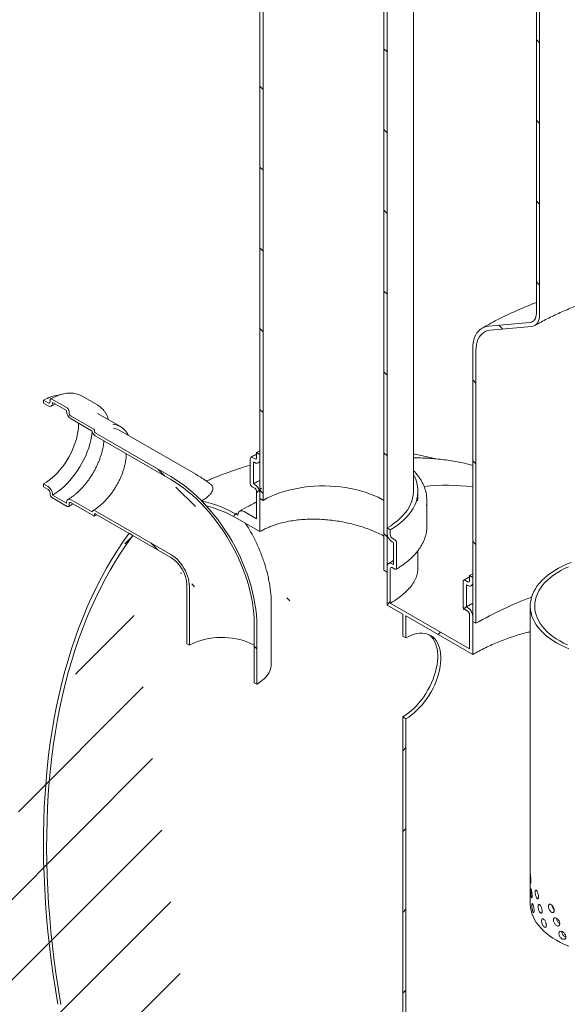
# Model space of a CAD drawing. Units: millimetres. Extents: x 8 to 417, y 5 to 290.
# Drawn here: x 245 to 275, y 207 to 262 of the extents above; entities that cross this region are included whole.
import ezdxf

# ---------------------------------------------------------------- set-up
doc = ezdxf.new("R2010")
doc.units = ezdxf.units.MM

msp = doc.modelspace()

# ---------------------------------------------------------------- hatches: boundary and pattern name
at = {"linetype": 'Continuous', "lineweight": 0}
h = msp.add_hatch(dxfattribs=at)
h.set_pattern_fill('ANSI31', angle=90, style=0)
h.paths.add_polyline_path([(258.200233, 276.082981), (258.200233, 235.25594), (258.377009, 235.153889), (258.377009, 275.98093)], flags=0)
h = msp.add_hatch(dxfattribs=at)
h.set_pattern_fill('ANSI31', angle=90, style=0)
h.paths.add_polyline_path([(265.2713, 231.1739), (265.2713, 272.00094), (265.094524, 272.102991), (265.094524, 231.275951)], flags=0)
h = msp.add_hatch(dxfattribs=at)
h.set_pattern_fill('ANSI31', angle=90, style=0)
edge = h.paths.add_edge_path(flags=0)
edge.add_line((270.999669, 244.6103), (273.297766, 244.815785))
edge.add_arc((272.855824, 245.954844), 1.25, 291.2056799, 330.0026883)
edge.add_line((273.739708, 245.444589), (273.739708, 267.112233))
edge.add_line((273.739708, 267.112233), (273.562931, 267.214284))
edge.add_line((273.562931, 267.214284), (273.562931, 245.54664))
edge.add_arc((272.855824, 245.954844), 1, 291.2056799, 330.0026883, ccw=False)
edge.add_line((273.209378, 245.043597), (270.911281, 244.838112))
edge.add_arc((271.795164, 242.559994), 2.5, 111.2056799, 150.0026883)
edge.add_line((270.027397, 243.580505), (270.027397, 228.428263))
edge.add_line((270.027397, 228.428263), (270.204174, 228.326212))
edge.add_line((270.204174, 228.326212), (270.204174, 243.478454))
edge.add_arc((271.795164, 242.559994), 2.25, 111.2056799, 150.0026883, ccw=False)
h = msp.add_hatch(dxfattribs=at)
h.set_pattern_fill('ANSI31', angle=90, style=0)
edge = h.paths.add_edge_path(flags=0)
edge.add_line((253.26066, 236.474413), (249.053375, 238.903227))
edge.add_arc((249.053375, 238.944054), 0.05, 150.0026883, 270, ccw=False)
edge.add_line((249.01802, 238.964464), (249.01802, 239.046118))
edge.add_arc((248.982664, 239.066529), 0.05, 330.0026883, 450)
edge.add_line((248.982664, 239.107356), (247.709872, 239.842123))
edge.add_arc((247.709872, 239.964604), 0.15, 150.0026883, 270, ccw=False)
edge.add_line((247.603806, 240.025835), (247.603806, 240.107489))
edge.add_arc((247.49774, 240.168719), 0.15, 330.0026883, 450)
edge.add_line((247.49774, 240.2912), (246.649212, 240.781045))
edge.add_arc((246.649212, 240.658564), 0.15, 90, 150.0026883)
edge.add_line((246.543146, 240.719795), (246.543146, 240.638141))
edge.add_arc((246.43708, 240.699371), 0.15, 270, 330.0026883, ccw=False)
edge.add_line((246.43708, 240.57689), (246.189593, 240.719762))
edge.add_line((246.189593, 240.719762), (246.189593, 240.556453))
edge.add_line((246.189593, 240.556453), (246.43708, 240.413582))
edge.add_arc((246.43708, 240.699371), 0.35, 270, 330.0026883)
edge.add_line((246.684567, 240.5565), (246.684567, 240.597327))
edge.add_line((246.684567, 240.597327), (247.462385, 240.148302))
edge.add_line((247.462385, 240.148302), (247.462385, 240.107475))
edge.add_arc((247.709872, 239.964604), 0.35, 150.0026883, 270)
edge.add_line((247.709872, 239.678815), (248.88017, 239.003216))
edge.add_arc((249.053375, 238.944054), 0.25, 161.1412345, 270)
edge.add_line((249.053375, 238.739919), (253.26066, 236.311105))
edge.add_arc((253.26066, 230.962762), 6.55, -29.9973117, 90, ccw=False)
edge.add_line((257.89221, 228.289026), (257.89221, 225.022863))
edge.add_line((257.89221, 225.022863), (258.033631, 224.941222))
edge.add_line((258.033631, 224.941222), (258.033631, 228.207385))
edge.add_arc((253.26066, 230.962762), 6.75, 330.0026883, 450)
h = msp.add_hatch(dxfattribs=at)
h.set_pattern_fill('ANSI31', style=0)
edge = h.paths.add_edge_path(flags=0)
edge.add_line((257.91739, 236.031627), (257.846679, 236.072448))
edge.add_line((257.846679, 236.072448), (257.846679, 237.297259))
edge.add_line((257.846679, 237.297259), (257.91739, 237.256439))
edge.add_arc((257.91739, 237.583055), 0.4, 270, 330.0026883)
edge.add_line((258.200233, 237.419773), (258.200233, 237.705563))
edge.add_line((258.200233, 237.705563), (258.023456, 237.807614))
edge.add_line((258.023456, 237.807614), (258.023456, 237.521824))
edge.add_arc((257.91739, 237.583055), 0.15, 270, 330.0026883, ccw=False)
edge.add_line((257.91739, 237.460574), (257.775969, 237.542215))
edge.add_arc((257.775969, 237.419733), 0.15, 90, 150.0026883)
edge.add_line((257.669903, 237.480964), (257.669903, 236.092845))
edge.add_arc((257.775969, 236.031614), 0.15, 150.0026883, 270)
edge.add_line((257.775969, 235.909133), (257.91739, 235.827492))
edge.add_arc((257.91739, 235.705011), 0.15, -29.9973117, 90, ccw=False)
edge.add_line((258.023456, 235.64378), (258.023456, 234.13318))
edge.add_line((258.023456, 234.13318), (257.333223, 234.531643))
edge.add_arc((257.333223, 234.123372), 0.5, 90, 150.0026883)
edge.add_arc((256.97967, 226.774472), 9.25, 90, 103.5716647)
edge.add_arc((253.250485, 230.968636), 6.75, 63.1185112, 67.585493, ccw=False)
edge.add_arc((256.97967, 226.774472), 9, 90, 102.2922662, ccw=False)
edge.add_line((256.97967, 234.123339), (258.200233, 233.418723))
edge.add_line((258.200233, 233.418723), (258.200233, 235.541729))
edge.add_arc((257.91739, 235.705011), 0.4, 330.0026883, 450)
h = msp.add_hatch(dxfattribs=at)
h.set_pattern_fill('ANSI31', angle=90, style=0)
edge = h.paths.add_edge_path(flags=0)
edge.add_line((249.01802, 234.310182), (249.01802, 234.391836))
edge.add_arc((249.053375, 234.371426), 0.05, 90, 150.0026883, ccw=False)
edge.add_line((249.053375, 234.412253), (253.26066, 231.983438))
edge.add_arc((253.26066, 230.962762), 1.25, -29.9973117, 90, ccw=False)
edge.add_line((254.144544, 230.452507), (254.144544, 227.186344))
edge.add_line((254.144544, 227.186344), (254.285965, 227.104703))
edge.add_line((254.285965, 227.104703), (254.285965, 230.370867))
edge.add_arc((253.26066, 230.962762), 1.45, 330.0026883, 450)
edge.add_line((253.26066, 232.146747), (249.053375, 234.575561))
edge.add_arc((249.053375, 234.371426), 0.25, 90, 140.8887946)
edge.add_line((248.88017, 234.512242), (247.709872, 235.18784))
edge.add_arc((247.709872, 234.902051), 0.35, 90, 150.0026883)
edge.add_line((247.462385, 235.044922), (247.462385, 235.004095))
edge.add_line((247.462385, 235.004095), (246.684567, 235.45312))
edge.add_line((246.684567, 235.45312), (246.684567, 235.493947))
edge.add_arc((246.43708, 235.636818), 0.35, 330.0026883, 450)
edge.add_line((246.43708, 235.922608), (246.189593, 236.065479))
edge.add_line((246.189593, 236.065479), (246.189593, 235.902171))
edge.add_line((246.189593, 235.902171), (246.43708, 235.759299))
edge.add_arc((246.43708, 235.636818), 0.15, -29.9973117, 90, ccw=False)
edge.add_line((246.543146, 235.575588), (246.543146, 235.493934))
edge.add_arc((246.649212, 235.432703), 0.15, 150.0026883, 270)
edge.add_line((246.649212, 235.310222), (247.49774, 234.820377))
edge.add_arc((247.49774, 234.942858), 0.15, 270, 330.0026883)
edge.add_line((247.603806, 234.881628), (247.603806, 234.963282))
edge.add_arc((247.709872, 234.902051), 0.15, 90, 150.0026883, ccw=False)
edge.add_line((247.709872, 235.024532), (248.982664, 234.289765))
edge.add_arc((248.982664, 234.330592), 0.05, 270, 330.0026883)
h = msp.add_hatch(dxfattribs=at)
h.set_pattern_fill('ANSI31', style=0)
edge = h.paths.add_edge_path(flags=0)
edge.add_line((277.30899, 173.190889), (278.723203, 172.374481))
edge.add_arc((278.723203, 172.782751), 0.5, 270, 330.0026883)
edge.add_line((279.076757, 172.578649), (296.931203, 162.271496))
edge.add_arc((297.284756, 162.067394), 0.5, 150.0026883, 270)
edge.add_line((297.284756, 161.659124), (298.69897, 160.842716))
edge.add_arc((298.69897, 161.250986), 0.5, 270, 330.0026883)
edge.add_line((299.052523, 161.046884), (299.018775, 161.066367))
edge.add_arc((299.018775, 168.619369), 9.25, 270, 307.3679104)
edge.add_arc((275.877902, 198.921533), 48, 307.3679104, 359.1144708)
edge.add_line((306.398387, 198.449789), (306.201676, 198.563348))
edge.add_arc((275.877902, 198.921533), 47.75, 307.3679104, 359.3232528, ccw=False)
edge.add_arc((299.018775, 168.619369), 9, 270, 307.3679104, ccw=False)
edge.add_line((299.018775, 161.270502), (289.64961, 166.679206))
edge.add_line((289.64961, 166.679206), (289.64961, 174.640479))
edge.add_line((289.64961, 174.640479), (278.689455, 180.967642))
edge.add_line((278.689455, 180.967642), (278.689455, 173.006369))
edge.add_line((278.689455, 173.006369), (266.315087, 180.14994))
edge.add_line((266.315087, 180.14994), (266.315087, 223.018332))
edge.add_line((266.315087, 223.018332), (266.13831, 223.120383))
edge.add_line((266.13831, 223.120383), (266.13831, 180.251991))
edge.add_line((266.13831, 180.251991), (256.97967, 185.539161))
edge.add_arc((256.97967, 192.888028), 9, 188.8045551, 270, ccw=False)
edge.add_arc((280.120543, 196.472308), 47.75, 128.2702348, 188.8045551, ccw=False)
edge.add_line((251.139407, 233.208012), (250.933645, 233.326796))
edge.add_arc((280.120543, 196.472308), 48, 128.3774505, 188.8045551)
edge.add_arc((256.97967, 192.888028), 9.25, 188.8045551, 270)
edge.add_arc((257.333223, 185.130924), 0.5, 150.0026883, 270)
edge.add_line((257.333223, 184.722653), (258.747437, 183.906245))
edge.add_arc((258.747437, 184.314516), 0.5, 270, 330.0026883)
edge.add_line((259.10099, 184.110413), (276.955437, 173.803261))
edge.add_arc((277.30899, 173.599159), 0.5, 150.0026883, 270)
h.paths.add_polyline_path([(289.472834, 174.334259), (289.472834, 166.781257), (278.866232, 172.904318), (278.866232, 180.45732)], flags=0)
h = msp.add_hatch(dxfattribs=at)
h.set_pattern_fill('ANSI31', style=0)
edge = h.paths.add_edge_path(flags=0)
edge.add_line((269.85062, 228.816104), (269.85062, 226.897233))
edge.add_line((269.85062, 226.897233), (265.448077, 229.438767))
edge.add_line((265.448077, 229.438767), (265.448077, 231.357638))
edge.add_arc((265.554143, 231.296407), 0.15, 90, 150.0026883, ccw=False)
edge.add_line((265.554143, 231.418888), (265.695565, 231.337248))
edge.add_arc((265.695565, 231.459729), 0.15, 270, 330.0026883)
edge.add_line((265.801631, 231.398498), (265.801631, 232.786617))
edge.add_arc((265.695565, 232.847848), 0.15, 330.0026883, 450)
edge.add_line((265.695565, 232.970329), (265.554143, 233.05197))
edge.add_arc((265.554143, 233.174451), 0.15, 150.0026883, 270, ccw=False)
edge.add_line((265.448077, 233.235682), (265.448077, 233.521471))
edge.add_line((265.448077, 233.521471), (265.2713, 233.623522))
edge.add_line((265.2713, 233.623522), (265.2713, 233.337733))
edge.add_arc((265.554143, 233.174451), 0.4, 150.0026883, 270)
edge.add_line((265.554143, 232.847835), (265.624854, 232.807014))
edge.add_line((265.624854, 232.807014), (265.624854, 231.582203))
edge.add_line((265.624854, 231.582203), (265.554143, 231.623024))
edge.add_arc((265.554143, 231.296407), 0.4, 90, 150.0026883)
edge.add_line((265.2713, 231.459689), (265.2713, 229.336683))
edge.add_line((265.2713, 229.336683), (266.13831, 228.836169))
edge.add_line((266.13831, 228.836169), (266.13831, 227.611358))
edge.add_line((266.13831, 227.611358), (266.315087, 227.509307))
edge.add_line((266.315087, 227.509307), (266.315087, 228.734118))
edge.add_line((266.315087, 228.734118), (270.027397, 226.591047))
edge.add_line((270.027397, 226.591047), (270.027397, 228.714053))
edge.add_arc((269.744554, 228.877334), 0.4, 330.0026883, 450)
edge.add_line((269.744554, 229.203951), (269.673844, 229.244771))
edge.add_line((269.673844, 229.244771), (269.673844, 230.469582))
edge.add_line((269.673844, 230.469582), (269.744554, 230.428762))
edge.add_arc((269.744554, 230.755378), 0.4, 270, 330.0026883)
edge.add_line((270.027397, 230.592097), (270.027397, 230.877886))
edge.add_line((270.027397, 230.877886), (269.85062, 230.979937))
edge.add_line((269.85062, 230.979937), (269.85062, 230.694148))
edge.add_arc((269.744554, 230.755378), 0.15, 270, 330.0026883, ccw=False)
edge.add_line((269.744554, 230.632897), (269.603133, 230.714538))
edge.add_arc((269.603133, 230.592057), 0.15, 90, 150.0026883)
edge.add_line((269.497067, 230.653287), (269.497067, 229.265168))
edge.add_arc((269.603133, 229.203937), 0.15, 150.0026883, 270)
edge.add_line((269.603133, 229.081456), (269.744554, 228.999815))
edge.add_arc((269.744554, 228.877334), 0.15, -29.9973117, 90, ccw=False)

# ---------------------------------------------------------------- linework, layer by layer
at = {"color": 7, "linetype": 'Continuous', "lineweight": 15}
for p, q in [((258.200233, 235.25594), (258.200233, 276.082981)), ((258.377009, 235.153889), (258.377009, 275.98093)), ((266.735767, 235.664542), (266.735767, 274.04196)), ((265.094524, 272.102991), (265.094524, 231.275951)), ((265.2713, 272.00094), (265.2713, 231.1739)), ((273.562931, 245.54664), (273.562931, 267.214284)), ((273.739708, 267.112233), (273.739708, 245.444589)), ((270.911281, 244.838112), (273.209378, 245.043597)), ((273.297766, 244.815785), (270.999669, 244.6103)), ((270.027397, 228.428263), (270.027397, 243.580505)), ((270.204174, 243.478454), (270.204174, 228.326212)), ((247.49774, 240.2912), (246.649212, 240.781045)), ((249.172604, 240.457052), (248.324076, 240.946897)), ((246.189593, 240.719762), (246.189593, 240.556453)), ((246.43708, 240.57689), (246.189593, 240.719762)), ((246.189593, 240.556453), (246.43708, 240.413582)), ((246.543146, 240.719795), (246.543146, 240.638141)), ((246.684567, 240.597327), (247.462385, 240.148302)), ((246.684567, 240.5565), (246.684567, 240.597327)), ((249.185868, 240.449273), (249.172604, 240.457052)), ((247.462385, 240.148302), (247.462385, 240.107475)), ((247.603806, 240.025835), (247.603806, 240.107489)), ((248.982664, 239.107356), (247.709872, 239.842123)), ((247.709872, 239.678815), (248.88017, 239.003216)), ((250.457545, 239.253404), (249.184752, 239.988172)), ((249.01802, 238.964464), (249.01802, 239.046118)), ((253.26066, 236.474413), (249.053375, 238.903227)), ((249.053375, 238.739919), (253.26066, 236.311105)), ((254.635549, 236.61056), (250.428263, 239.039374)), ((257.775969, 237.542215), (257.91739, 237.460574)), ((258.023456, 237.807614), (258.200233, 237.905021)), ((258.023456, 237.807614), (258.200233, 237.705563)), ((258.023456, 237.521824), (258.023456, 237.807614)), ((258.200233, 237.705563), (258.200233, 237.419773)), ((257.669903, 236.092845), (257.669903, 237.480964)), ((257.846679, 237.297259), (257.846679, 236.072448)), ((257.91739, 237.256439), (257.846679, 237.297259)), ((258.117374, 237.236635), (258.200233, 237.283126)), ((246.189593, 236.065479), (246.189593, 235.902171)), ((246.43708, 235.922608), (246.189593, 236.065479)), ((246.189593, 235.902171), (246.43708, 235.759299)), ((257.91739, 235.827492), (257.775969, 235.909133)), ((257.846679, 236.072448), (257.91739, 236.031627)), ((246.543146, 235.575588), (246.543146, 235.493934)), ((246.649212, 235.310222), (247.49774, 234.820377)), ((246.684567, 235.45312), (246.684567, 235.493947)), ((247.462385, 235.004095), (246.684567, 235.45312)), ((258.023456, 234.13318), (258.023456, 235.64378)), ((258.200233, 235.541729), (258.200233, 233.418723)), ((266.985767, 235.378753), (266.985767, 235.664542)), ((247.462385, 235.044922), (247.462385, 235.004095)), ((247.603806, 234.881628), (247.603806, 234.963282)), ((248.88017, 234.512242), (247.709872, 235.18784)), ((247.709872, 235.024532), (248.982664, 234.289765)), ((258.377009, 235.153889), (258.200233, 235.25594)), ((267.485767, 233.745671), (267.485767, 235.133791)), ((249.01802, 234.310182), (249.01802, 234.391836)), ((253.26066, 232.146747), (249.053375, 234.575561)), ((249.053375, 234.412253), (253.26066, 231.983438)), ((258.023456, 234.13318), (257.333223, 234.531643)), ((256.97967, 234.123339), (258.200233, 233.418723)), ((250.933645, 233.326796), (251.139407, 233.208012)), ((265.2713, 233.337733), (265.2713, 233.623522)), ((265.2713, 233.623522), (265.448077, 233.521471)), ((265.448077, 233.521471), (265.448077, 233.235682)), ((265.554143, 233.05197), (265.695565, 232.970329)), ((265.624854, 232.807014), (265.554143, 232.847835)), ((265.624854, 231.582203), (265.624854, 232.807014)), ((265.801631, 232.786617), (265.801631, 231.398498)), ((266.985767, 231.393541), (266.985767, 232.362171)), ((265.554143, 231.623024), (265.624854, 231.582203)), ((265.2713, 231.1739), (265.094524, 231.275951)), ((265.2713, 229.336683), (265.2713, 231.459689)), ((265.448077, 231.357638), (265.448077, 229.438767)), ((265.695565, 231.337248), (265.554143, 231.418888)), ((269.85062, 230.979937), (270.027397, 231.080743)), ((269.85062, 230.694148), (269.85062, 230.979937)), ((269.85062, 230.979937), (270.027397, 230.877886)), ((254.144544, 230.452507), (254.144544, 227.186344)), ((269.497067, 229.265168), (269.497067, 230.653287)), ((269.603133, 230.714538), (269.744554, 230.632897)), ((269.673844, 230.469582), (269.673844, 229.244771)), ((269.744554, 230.428762), (269.673844, 230.469582)), ((269.944538, 230.408959), (270.027397, 230.456097)), ((270.027397, 230.877886), (270.027397, 230.592097)), ((254.285965, 230.370867), (254.285965, 227.104703)), ((258.839088, 226.063783), (258.839088, 229.329946)), ((265.2713, 229.336683), (266.13831, 228.836169)), ((269.85062, 226.897233), (265.448077, 229.438767)), ((269.673844, 229.244771), (270.027397, 229.444012)), ((273.221732, 229.281013), (273.221732, 212.746061)), ((266.13831, 228.836169), (266.13831, 227.611358)), ((266.315087, 228.734118), (270.027397, 226.591047)), ((266.315087, 227.509307), (266.315087, 228.734118)), ((269.744554, 228.999815), (269.603133, 229.081456)), ((269.673844, 229.244771), (269.744554, 229.203951)), ((269.85062, 226.897233), (269.85062, 228.816104)), ((257.89221, 225.022863), (257.89221, 228.289026)), ((258.033631, 224.941222), (258.033631, 228.207385)), ((270.027397, 228.714053), (270.027397, 226.591047)), ((270.204174, 228.326212), (270.027397, 228.428263)), ((254.144544, 227.186344), (254.285965, 227.104703)), ((266.315087, 227.509307), (266.13831, 227.611358)), ((257.89221, 225.022863), (258.033631, 224.941222)), ((266.13831, 223.120383), (266.13831, 180.251991)), ((266.13831, 223.120383), (266.315087, 223.018332)), ((266.315087, 180.14994), (266.315087, 223.018332))]:
    msp.add_line(p, q, dxfattribs=at)
at = {"color": 7, "linetype": 'Continuous', "lineweight": 15, "flags": 128}
for points in [[(273.209378, 245.043597), (273.286284, 245.05854), (273.355824, 245.088818), (273.41681, 245.133915), (273.468197, 245.193058), (273.509106, 245.265236), (273.538837, 245.349213), (273.556882, 245.443552), (273.562931, 245.54664)], [(273.739708, 245.444589), (273.732146, 245.315729), (273.70959, 245.197805), (273.672426, 245.092834), (273.62129, 245.002612), (273.557056, 244.928683), (273.480824, 244.872312), (273.393898, 244.834463), (273.297766, 244.815785)], [(270.027397, 243.580505), (270.034124, 243.754537), (270.054253, 243.919478), (270.087632, 244.074072), (270.134007, 244.217144), (270.193023, 244.347603), (270.264233, 244.464458), (270.347094, 244.566819), (270.440976, 244.653906), (270.545164, 244.725058), (270.658865, 244.779732), (270.781215, 244.817513), (270.911281, 244.838112)], [(270.999669, 244.6103), (270.872299, 244.589306), (270.753287, 244.549933), (270.64371, 244.492539), (270.544561, 244.417644), (270.456738, 244.325926), (270.381036, 244.218215), (270.31814, 244.095487), (270.26862, 243.958853), (270.232925, 243.809551), (270.211378, 243.648933), (270.204174, 243.478454)], [(246.189593, 236.065479), (246.346063, 236.163089), (246.501519, 236.274629), (246.654952, 236.399375), (246.805367, 236.536519), (246.951789, 236.685171), (247.093267, 236.844366), (247.228885, 237.013073), (247.357762, 237.190198), (247.479064, 237.374591), (247.592002, 237.565056), (247.695846, 237.76036), (247.789921, 237.959234), (247.873617, 238.160389), (247.946391, 238.362521), (248.007772, 238.564318), (248.057362, 238.764473), (248.094838, 238.961686), (248.119958, 239.154679), (248.132559, 239.3422), (248.134136, 239.433892)], [(246.684567, 235.45312), (246.85102, 235.556403), (247.016542, 235.673493), (247.180207, 235.803735), (247.341101, 235.9464), (247.498323, 236.100691), (247.650994, 236.265744), (247.798261, 236.440638), (247.939299, 236.624393), (248.07332, 236.815982), (248.199575, 237.014333), (248.317357, 237.218338), (248.426008, 237.426855), (248.52492, 237.638719), (248.613541, 237.852744), (248.691373, 238.067734), (248.757983, 238.282486), (248.812997, 238.495799), (248.856108, 238.706481), (248.887076, 238.913352), (248.891825, 238.954434)], [(253.26066, 236.474413), (253.510458, 236.322654), (253.759572, 236.156204), (254.007318, 235.975519), (254.253017, 235.781095), (254.495996, 235.573464), (254.735589, 235.353195), (254.97114, 235.120892), (255.202003, 234.877193), (255.427544, 234.622764), (255.647146, 234.358303), (255.860207, 234.084535), (256.066142, 233.802211), (256.264388, 233.512104), (256.454401, 233.21501), (256.63566, 232.911742), (256.807669, 232.603132), (256.969955, 232.290026), (257.122075, 231.973282), (257.263611, 231.653769), (257.394174, 231.332361), (257.513408, 231.00994), (257.620986, 230.68739), (257.716612, 230.365595), (257.800025, 230.045436), (257.870996, 229.727792), (257.92933, 229.413533), (257.974868, 229.10352), (258.007484, 228.798604), (258.02709, 228.499619), (258.033631, 228.207385)], [(266.735767, 236.588654), (266.806877, 236.448961), (266.877305, 236.277415), (266.930335, 236.103796), (266.965789, 235.92869), (266.983546, 235.752691), (266.983546, 235.576393), (266.965789, 235.400394), (266.930335, 235.225289), (266.877305, 235.051669), (266.806877, 234.880124), (266.71929, 234.711232), (266.614841, 234.545567), (266.493882, 234.383688), (266.356824, 234.226142), (266.204129, 234.073464), (266.036315, 233.926169), (265.853949, 233.784757), (265.657648, 233.649705), (265.448077, 233.521471)], [(253.26066, 236.311105), (253.503057, 236.163842), (253.744789, 236.002324), (253.985194, 235.826993), (254.223614, 235.63833), (254.459394, 235.43685), (254.691888, 235.223108), (254.920459, 234.997689), (255.144481, 234.76121), (255.36334, 234.514319), (255.576435, 234.257694), (255.783183, 233.992038), (255.983017, 233.718079), (256.175389, 233.436568), (256.359772, 233.148276), (256.53566, 232.853994), (256.702572, 232.554528), (256.86005, 232.2507), (257.007663, 231.943341), (257.145005, 231.633294), (257.2717, 231.32141), (257.387401, 231.008542), (257.491791, 230.695549), (257.584584, 230.383289), (257.665526, 230.072616), (257.734394, 229.764384), (257.790999, 229.459436), (257.835188, 229.158609), (257.866838, 228.862727), (257.885862, 228.572601), (257.89221, 228.289026)], [(257.846679, 236.072448), (258.075045, 236.196958), (258.200233, 236.259482)], [(265.094524, 235.153889), (264.989498, 235.21268), (264.770289, 235.324523), (264.539569, 235.428364), (264.298214, 235.523808), (264.047138, 235.610494), (263.787294, 235.688093), (263.519669, 235.75631), (263.245276, 235.814887), (262.965157, 235.863601), (262.680375, 235.902268), (262.392009, 235.930741), (262.101154, 235.948912), (261.808914, 235.956711), (261.516395, 235.954111), (261.224709, 235.941119), (260.934961, 235.917786), (260.648251, 235.884201), (260.365667, 235.840489), (260.08828, 235.786818), (259.817142, 235.723391), (259.553282, 235.650449), (259.297701, 235.568268), (259.051369, 235.477159), (258.815219, 235.377469), (258.590148, 235.269576), (258.377009, 235.153889)], [(266.735767, 235.664542), (266.735218, 235.62177), (266.722048, 235.45087), (266.691364, 235.28072), (266.643273, 235.111918), (266.577944, 234.945057), (266.495608, 234.780724), (266.396551, 234.619495), (266.281124, 234.461936), (266.149731, 234.308602), (266.002834, 234.160031), (265.840949, 234.016744), (265.664644, 233.879246), (265.474538, 233.748018), (265.2713, 233.623522)], [(266.985767, 235.378753), (266.983546, 235.290604), (266.968165, 235.130782)], [(249.053375, 234.575561), (249.023262, 234.589961), (248.994029, 234.597973), (248.966531, 234.599363), (248.941572, 234.594091), (248.91988, 234.582309), (248.902091, 234.564363), (248.888724, 234.540778), (248.88017, 234.512242)], [(257.333223, 234.531643), (257.264249, 234.563616), (257.197924, 234.578671), (257.1368, 234.57623), (257.083223, 234.556385), (257.039254, 234.5199), (257.006583, 234.468176), (256.986463, 234.403202), (256.97967, 234.327474)], [(267.485767, 233.745671), (267.476721, 233.559551), (267.465977, 233.470514)], [(250.933645, 233.326796), (250.604555, 232.862215), (250.286472, 232.384064), (249.979515, 231.892521), (249.683798, 231.387769), (249.399431, 230.869996), (249.126521, 230.339396), (248.865169, 229.796166), (248.615473, 229.240509), (248.377525, 228.672632), (248.151416, 228.092747), (247.937228, 227.50107), (247.735041, 226.897822), (247.544932, 226.283227), (247.366971, 225.657516), (247.201225, 225.020921), (247.047754, 224.37368), (246.906618, 223.716033), (246.777867, 223.048227), (246.66155, 222.370511), (246.557711, 221.683136), (246.466388, 220.98636), (246.387615, 220.280442), (246.321422, 219.565646), (246.267833, 218.842237), (246.226869, 218.110487), (246.198544, 217.370667), (246.182869, 216.623054), (246.17985, 215.867926), (246.189489, 215.105565), (246.21178, 214.336256), (246.246717, 213.560285), (246.294287, 212.777941), (246.35447, 211.989517), (246.427246, 211.195306), (246.512587, 210.395604), (246.61046, 209.590711), (246.72083, 208.780925), (246.843656, 207.966549), (246.978891, 207.147887)], [(247.144364, 207.133807), (247.010099, 207.950291), (246.888251, 208.76247), (246.778867, 209.57004), (246.681986, 210.372698), (246.597647, 211.170142), (246.525879, 211.962075), (246.46671, 212.748199), (246.420162, 213.528219), (246.386253, 214.301842), (246.364995, 215.068779), (246.356397, 215.828741), (246.360461, 216.581444), (246.377186, 217.326606), (246.406566, 218.063947), (246.44859, 218.79319), (246.503241, 219.514062), (246.570501, 220.226293), (246.650342, 220.929616), (246.742735, 221.623766), (246.847647, 222.308484), (246.965036, 222.983512), (247.09486, 223.648598), (247.237069, 224.303492), (247.391611, 224.947949), (247.558427, 225.581726), (247.737455, 226.204587), (247.928627, 226.816297), (248.131872, 227.416627), (248.347114, 228.005352), (248.574272, 228.582252), (248.813261, 229.147109), (249.063991, 229.699712), (249.326367, 230.239854), (249.600293, 230.767332), (249.885665, 231.281949), (250.182375, 231.78351), (250.490313, 232.27183), (250.809364, 232.746723), (251.139407, 233.208012)], [(254.285965, 230.370867), (254.279518, 230.507152), (254.260259, 230.649168), (254.228429, 230.795127), (254.184428, 230.943194), (254.128811, 231.091507), (254.062276, 231.238202), (253.98566, 231.381432), (253.899928, 231.519397), (253.806155, 231.650363), (253.705523, 231.772681), (253.599297, 231.884815), (253.488812, 231.985352), (253.375458, 232.073031), (253.26066, 232.146747)], [(275.490256, 231.698673), (275.246956, 231.601013), (275.014105, 231.495205), (274.79252, 231.381619), (274.582981, 231.260654), (274.386223, 231.132736), (274.202937, 230.998314), (274.033768, 230.85786), (273.879309, 230.711867), (273.740102, 230.560848), (273.616638, 230.405333), (273.509349, 230.24587), (273.418613, 230.083017), (273.344748, 229.917347), (273.288013, 229.749442), (273.248608, 229.579892), (273.226672, 229.409291), (273.222281, 229.238241), (273.23545, 229.06734), (273.266134, 228.89719), (273.314225, 228.728388), (273.379554, 228.561527), (273.461891, 228.397194), (273.560947, 228.235965), (273.676374, 228.078407), (273.807767, 227.925073), (273.954664, 227.776501), (274.11655, 227.633215), (274.292855, 227.495716), (274.48296, 227.364488), (274.686198, 227.239992)], [(275.354119, 231.467043), (275.128599, 231.362055), (274.914586, 231.249325), (274.712875, 231.129273), (274.524218, 231.002346), (274.349315, 230.869015), (274.188818, 230.729776), (274.043324, 230.585148), (273.913374, 230.435668), (273.799452, 230.281893), (273.70198, 230.124395), (273.621322, 229.963759), (273.557778, 229.800584), (273.511584, 229.635475), (273.482913, 229.469048), (273.47187, 229.301922), (273.478497, 229.134717), (273.502769, 228.968057), (273.544595, 228.802561), (273.603821, 228.638845), (273.680226, 228.477518), (273.773526, 228.31918), (273.883373, 228.16442), (274.00936, 228.013814), (274.151016, 227.867922), (274.307816, 227.727286), (274.479176, 227.592431), (274.664459, 227.463857), (274.862975, 227.342043)], [(266.13831, 223.120383), (266.294781, 223.217993), (266.450237, 223.329533), (266.60367, 223.454279), (266.754085, 223.591423), (266.900506, 223.740075), (267.041984, 223.89927), (267.177602, 224.067977), (267.306479, 224.245102), (267.427781, 224.429495), (267.540719, 224.619961), (267.644563, 224.815264), (267.738638, 225.014138), (267.822334, 225.215293), (267.895109, 225.417425), (267.95649, 225.619223), (268.006079, 225.819377), (268.043556, 226.01659), (268.068676, 226.209583), (268.081276, 226.397105), (268.081276, 226.577938), (268.068676, 226.75091), (268.043556, 226.914901), (268.006079, 227.068845), (267.95649, 227.211744), (267.895109, 227.342673), (267.822334, 227.460781), (267.738638, 227.565302), (267.644563, 227.65556), (267.598743, 227.691554)], [(266.315087, 223.018332), (266.471557, 223.115942), (266.627013, 223.227482), (266.780446, 223.352228), (266.930861, 223.489372), (267.077283, 223.638024), (267.218761, 223.797219), (267.354379, 223.965926), (267.483256, 224.143051), (267.604557, 224.327444), (267.717496, 224.51791), (267.82134, 224.713213), (267.915415, 224.912087), (267.999111, 225.113242), (268.071885, 225.315374), (268.133266, 225.517172), (268.182856, 225.717326), (268.220332, 225.914539), (268.245452, 226.107532), (268.258053, 226.295054), (268.258053, 226.475887), (268.245452, 226.648859), (268.220332, 226.81285), (268.182856, 226.966794), (268.133266, 227.109693), (268.071885, 227.240621), (267.999111, 227.35873), (267.915415, 227.463251), (267.82134, 227.553509), (267.717496, 227.628917), (267.604557, 227.688987), (267.483256, 227.733328), (267.354379, 227.761654), (267.218761, 227.77378), (267.077283, 227.769628), (266.930861, 227.749225), (266.780446, 227.712703), (266.627013, 227.6603), (266.471557, 227.592354), (266.315087, 227.509307)], [(254.285965, 227.104703), (254.445376, 227.18923), (254.616631, 227.265647), (254.798494, 227.333405), (254.989656, 227.392015), (255.188739, 227.441056), (255.39431, 227.480173), (255.604886, 227.509085), (255.818951, 227.527583), (256.034963, 227.535535), (256.251364, 227.532883), (256.466596, 227.519646), (256.679109, 227.495919), (256.88737, 227.461874), (257.089879, 227.417755), (257.285178, 227.363882), (257.471859, 227.30064), (257.648577, 227.228488), (257.814058, 227.147943), (257.89221, 227.104703)], [(274.686198, 227.239992), (274.901854, 227.122666), (275.129172, 227.01292), (275.367353, 226.911141)], [(274.862975, 227.342043), (275.073985, 227.227443), (275.296705, 227.120481)], [(258.839088, 226.063783), (258.83407, 225.96793), (258.811808, 225.840729), (258.771889, 225.714976), (258.71457, 225.591485), (258.640224, 225.471056), (258.549333, 225.354472), (258.442486, 225.242488), (258.320377, 225.13583), (258.183796, 225.035191), (258.033631, 224.941222)], [(275.367353, 210.37619), (275.129172, 210.477969), (274.901854, 210.587714), (274.686198, 210.705041), (274.48296, 210.829537), (274.292855, 210.960765), (274.11655, 211.098263), (273.954664, 211.24155), (273.807767, 211.390121), (273.676374, 211.543455), (273.560947, 211.701014), (273.461891, 211.862243), (273.379554, 212.026576), (273.314225, 212.193437), (273.266134, 212.362239), (273.23545, 212.532389), (273.222281, 212.703289), (273.221732, 212.746061)]]:
    msp.add_lwpolyline(points, dxfattribs=at)
at = {"color": 7, "linetype": 'Continuous', "lineweight": 15}
for centre, radius, start, end in [((247.216807, 239.047351), 1.962683, 95.8699632, 121.558727), ((246.607807, 240.730284), 0.065506, 50.7967148, 189.214037), ((246.478485, 240.627652), 0.065506, 230.7967148, 9.214037), ((246.533691, 240.532025), 0.152848, 230.7967148, 9.214037), ((247.373524, 240.09701), 0.230521, 2.6054785, 57.3945217), ((247.99971, 240.131927), 0.537882, 182.6054785, 237.3945217), ((247.834089, 240.036314), 0.230521, 182.6054785, 237.3945217), ((249.945458, 238.366632), 1.023243, 35.2271915, 85.4441467), ((249.948706, 238.19792), 0.968514, 60.3205451, 83.0376281), ((249.266125, 239.068491), 0.391436, 189.5993204, 237.0769775), ((248.941259, 239.042625), 0.07684, 2.6054785, 57.3945217), ((249.094781, 238.967957), 0.07684, 182.6054785, 237.3945217), ((257.734564, 237.491453), 0.065506, 50.7967148, 189.214037), ((257.958795, 237.511335), 0.065506, 230.7967148, 9.214037), ((258.027803, 237.391802), 0.174684, 230.7967148, 9.214037), ((246.147242, 235.469496), 0.537882, 2.6054785, 57.3945217), ((257.900185, 236.103324), 0.230521, 182.6054785, 237.3945217), ((257.586146, 235.513785), 0.614722, 2.6054785, 57.3945217), ((268.563428, 222.983841), 13.009915, 83.5389811, 95.4452518), ((246.312864, 235.565109), 0.230521, 2.6054785, 57.3945217), ((246.773428, 235.504413), 0.230521, 182.6054785, 237.3945217), ((257.793174, 235.633301), 0.230521, 2.6054785, 57.3945217), ((265.561393, 235.133767), 1.924354, 351.7799957, 7.5605203), ((247.613261, 235.069397), 0.152848, 50.7967148, 189.214037), ((247.539145, 234.871138), 0.065506, 230.7967148, 9.214037), ((247.668467, 234.973771), 0.065506, 50.7967148, 189.214037), ((247.783888, 228.096423), 10.0467, 42.2600402, 44.3818339), ((253.514975, 228.504309), 6.77594, 59.2479952, 77.6502098), ((253.530283, 228.288247), 6.77839, 59.4107443, 75.5698615), ((248.996466, 234.306685), 0.021835, 230.7967148, 9.214037), ((249.039573, 234.395332), 0.021835, 50.7967148, 189.214037), ((265.885387, 233.365677), 0.614722, 182.6054785, 237.3945217), ((265.67836, 233.246161), 0.230521, 182.6054785, 237.3945217), ((265.571348, 232.776138), 0.230521, 2.6054785, 57.3945217), ((252.230897, 230.368283), 1.9155, 2.5200897, 57.4799104), ((265.44373, 231.48766), 0.174684, 50.7967148, 189.214037), ((265.512738, 231.368127), 0.065506, 50.7967148, 189.214037), ((265.736969, 231.388009), 0.065506, 230.7967148, 9.214037), ((269.561728, 230.663776), 0.065506, 50.7967148, 189.214037), ((269.785959, 230.683659), 0.065506, 230.7967148, 9.214037), ((269.854967, 230.564126), 0.174684, 230.7967148, 9.214037), ((280.94033, 209.536604), 21.640573, 110.6804082, 119.7431269), ((269.727349, 229.275647), 0.230521, 182.6054785, 237.3945217), ((269.413311, 228.686108), 0.614722, 2.6054785, 57.3945217), ((269.620338, 228.805625), 0.230521, 2.6054785, 57.3945217)]:
    msp.add_arc(centre, radius, start, end, dxfattribs=at)
for points, knots in [([(273.480773, 244.872283), (273.538288, 244.905155), (273.705704, 245.000843), (273.991732, 245.15524), (274.34226, 245.333383), (274.70371, 245.505551), (275.075509, 245.671584), (275.457327, 245.831221), (275.848753, 245.984243), (276.249374, 246.130429), (276.658763, 246.269572), (277.076479, 246.401473), (277.502067, 246.525946), (277.935064, 246.642815), (278.374996, 246.751916), (278.821377, 246.853094), (279.273716, 246.946209), (279.731512, 247.031132), (280.194258, 247.107742), (280.66144, 247.175936), (281.132541, 247.235618), (281.607035, 247.286706), (282.084396, 247.329129), (282.564091, 247.362829), (283.045588, 247.38776), (283.528349, 247.403886), (284.011837, 247.411186), (284.495513, 247.409648), (284.978835, 247.399274), (285.461262, 247.380079), (285.942255, 247.352087), (286.421276, 247.315336), (286.897792, 247.269877), (287.371272, 247.215772), (287.841188, 247.153093), (288.307017, 247.081928), (288.76824, 247.002374), (289.224342, 246.91454), (289.674818, 246.81855), (290.119166, 246.714537), (290.556894, 246.602647), (290.987516, 246.483037), (291.410558, 246.355879), (291.825554, 246.221352), (292.232051, 246.079651), (292.629601, 245.930979), (293.017791, 245.775558), (293.396141, 245.613586), (293.764491, 245.445416), (294.121558, 245.270855), (294.400033, 245.127889), (294.555392, 245.041249), (294.599358, 245.01673)], [0, 0, 0, 0, 0.0106234157, 0.0309231556, 0.0512345752, 0.0715580067, 0.0918946764, 0.1122453908, 0.1326106069, 0.1529904935, 0.1733849823, 0.1937938112, 0.2142165609, 0.234652685, 0.2551015355, 0.2755623835, 0.2960344367, 0.3165168531, 0.3370087524, 0.3575092252, 0.3780173403, 0.3985321503, 0.4190526959, 0.4395780093, 0.4601071169, 0.4806390407, 0.5011727999, 0.5217074114, 0.5422418334, 0.5627748093, 0.5833053528, 0.6038324777, 0.6243551983, 0.6448725308, 0.6653834945, 0.6858871138, 0.7063824216, 0.7268684626, 0.7473442986, 0.767809015, 0.7882617288, 0.8087015988, 0.8291278385, 0.8495397314, 0.8699366505, 0.8903180806, 0.9106836466, 0.9310331468, 0.9513665924, 0.9716842546, 0.9919867202, 1, 1, 1, 1]), ([(273.562931, 246.153943), (273.531598, 246.142172), (273.338413, 246.069597), (272.991346, 245.927654), (272.522493, 245.727689), (272.063099, 245.518205), (271.612577, 245.300298), (271.171745, 245.073664), (270.817207, 244.880796), (270.610838, 244.762655), (270.545266, 244.725117)], [0, 0, 0, 0, 0.029005637, 0.1788325094, 0.3288017476, 0.4789076799, 0.6291412295, 0.779489343, 0.9299343752, 1, 1, 1, 1]), ([(248.329793, 240.941507), (248.303613, 240.956895), (248.237589, 240.995704), (248.123056, 241.042141), (247.988235, 241.082405), (247.847012, 241.10778), (247.700287, 241.11884), (247.548504, 241.115283), (247.392332, 241.097086), (247.232496, 241.064216), (247.069804, 241.016866), (246.905124, 240.954945), (246.739567, 240.8801), (246.629257, 240.818971), (246.574218, 240.788472)], [0, 0, 0, 0, 0.0551463727, 0.1390793665, 0.2230909245, 0.3074294669, 0.3922821941, 0.4777502674, 0.5638449276, 0.6505032663, 0.7376162941, 0.8250589145, 0.9127132887, 1, 1, 1, 1]), ([(246.612066, 240.396254), (246.636121, 240.409751), (246.706099, 240.449013), (246.781327, 240.487644), (246.830812, 240.507653), (246.836158, 240.509815)], [0, 0, 0, 0, 0.318438762, 0.926361787, 1, 1, 1, 1]), ([(249.796362, 239.635097), (249.784636, 239.671), (249.755852, 239.759133), (249.696874, 239.888034), (249.621663, 240.022154), (249.535562, 240.143732), (249.439928, 240.252926), (249.334497, 240.34775), (249.249593, 240.412511), (249.197541, 240.441022), (249.186244, 240.447209)], [0, 0, 0, 0, 0.100265069, 0.246123982, 0.39118618, 0.535247152, 0.678187554, 0.820025504, 0.960941882, 1, 1, 1, 1]), ([(250.897103, 238.768719), (250.887053, 238.789396), (250.856239, 238.852798), (250.820174, 238.912024), (250.791758, 238.947177), (250.791326, 238.947712)], [0, 0, 0, 0, 0.322777201, 0.989696908, 1, 1, 1, 1]), ([(249.540131, 238.458921), (249.53763, 238.427641), (249.530592, 238.339599), (249.507711, 238.188348), (249.472347, 238.006948), (249.426244, 237.821592), (249.370182, 237.633797), (249.304233, 237.444628), (249.228763, 237.255286), (249.144159, 237.066933), (249.050895, 236.880734), (248.94951, 236.697829), (248.840611, 236.519339), (248.72487, 236.346352), (248.603014, 236.179915), (248.475822, 236.021021), (248.344121, 235.870608), (248.208782, 235.729541), (248.070717, 235.598639), (247.930864, 235.478543), (247.790236, 235.370158), (247.657847, 235.27861), (247.57313, 235.22801), (247.534886, 235.205168)], [0, 0, 0, 0, 0.026857495, 0.075593483, 0.124444024, 0.173408713, 0.222479735, 0.271644703, 0.320888511, 0.370194503, 0.419545187, 0.468922644, 0.518308739, 0.567681685, 0.617020628, 0.666307258, 0.715523403, 0.764651305, 0.81367413, 0.862576842, 0.911347597, 0.959979917, 1, 1, 1, 1]), ([(250.781378, 237.742364), (250.781216, 237.722368), (250.780626, 237.649833), (250.768847, 237.517568), (250.746033, 237.346974), (250.712101, 237.171313), (250.667991, 236.992301), (250.61366, 236.810955), (250.549438, 236.628508), (250.47566, 236.446148), (250.392762, 236.265078), (250.301245, 236.086481), (250.201685, 235.911523), (250.094722, 235.741345), (249.981063, 235.577051), (249.861469, 235.419699), (249.736751, 235.270293), (249.607769, 235.129764), (249.475425, 234.999005), (249.34065, 234.878722), (249.204447, 234.76993), (249.066568, 234.671264), (248.974784, 234.615917), (248.928385, 234.587938)], [0, 0, 0, 0, 0.0185283197, 0.067210711, 0.1159676653, 0.1648133273, 0.2137497938, 0.2627716366, 0.3118688692, 0.3610288457, 0.4102374381, 0.4594797356, 0.508740432, 0.5580040213, 0.6072504287, 0.656463245, 0.7056268282, 0.7547257457, 0.8037451373, 0.852671376, 0.9014931877, 0.9502034578, 1, 1, 1, 1]), ([(258.023456, 237.721083), (258.007142, 237.713318), (257.916705, 237.670273), (257.810473, 237.612107), (257.721478, 237.561337), (257.700975, 237.549641)], [0, 0, 0, 0, 0.144853438, 0.802987565, 1, 1, 1, 1]), ([(267.946344, 237.464173), (267.901145, 237.476487), (267.691679, 237.533553), (267.313323, 237.619241), (266.954771, 237.696688), (266.761113, 237.729918), (266.735767, 237.734267)], [0, 0, 0, 0, 0.1132398219, 0.524789775, 0.9378019157, 1, 1, 1, 1]), ([(270.027397, 237.098586), (269.944628, 237.121212), (269.72794, 237.180445), (269.370193, 237.260154), (268.955074, 237.339395), (268.533584, 237.403655), (268.106236, 237.453527), (267.673306, 237.489254), (267.234478, 237.509011), (266.921713, 237.516535), (266.754, 237.513201), (266.735767, 237.512839)], [0, 0, 0, 0, 0.079637006, 0.208487655, 0.337453287, 0.46654166, 0.595757989, 0.725105012, 0.854583142, 0.984190671, 1, 1, 1, 1]), ([(257.669903, 237.11993), (257.492889, 237.064897), (257.128387, 236.951575), (256.57892, 236.761247), (256.020007, 236.552225), (255.568832, 236.373238), (255.305302, 236.258963), (255.226752, 236.224901)], [0, 0, 0, 0, 0.214967492, 0.442655971, 0.671751589, 0.902158908, 1, 1, 1, 1]), ([(255.51027, 236.009682), (255.443913, 236.062255), (255.293082, 236.181756), (255.049993, 236.353073), (254.824176, 236.499726), (254.684409, 236.58185), (254.635549, 236.61056)], [0, 0, 0, 0, 0.236158612, 0.536797473, 0.838071229, 1, 1, 1, 1]), ([(267.468055, 235.400073), (267.467988, 235.400823), (267.462655, 235.460962), (267.43765, 235.579816), (267.391901, 235.755928), (267.328696, 235.930202), (267.250609, 236.102335), (267.157055, 236.271814), (267.048733, 236.438298), (266.924652, 236.60085), (266.820075, 236.724678), (266.752429, 236.792478), (266.735767, 236.809178)], [0, 0, 0, 0, 0.00149979, 0.120248558, 0.239170456, 0.358383788, 0.47797216, 0.597978913, 0.718408365, 0.839232539, 0.960401067, 1, 1, 1, 1]), ([(255.505095, 236.009346), (255.522348, 235.994916), (255.562667, 235.961196), (255.594729, 235.886503), (255.600166, 235.796997), (255.575658, 235.701553), (255.528219, 235.605857), (255.447499, 235.494596), (255.320867, 235.368047), (255.155871, 235.239367), (255.022251, 235.158557), (254.964209, 235.123455)], [0, 0, 0, 0, 0.0967234237, 0.2260360418, 0.3549237708, 0.4552528974, 0.5558156431, 0.656019315, 0.7803447844, 0.9045847025, 1, 1, 1, 1]), ([(247.572734, 234.812951), (247.601972, 234.830125), (247.682056, 234.877166), (247.761546, 234.931236), (247.812016, 234.965566)], [0, 0, 0, 0, 0.365090314, 1, 1, 1, 1]), ([(258.023456, 235.074028), (257.916884, 235.017926), (257.645472, 234.87505), (257.331991, 234.699404), (257.125195, 234.580515), (257.083244, 234.556397)], [0, 0, 0, 0, 0.34009262, 0.866130637, 1, 1, 1, 1]), ([(249.007662, 234.287289), (249.034688, 234.302935), (249.076826, 234.32733), (249.118731, 234.35568), (249.13376, 234.365847)], [0, 0, 0, 0, 0.64136523, 1, 1, 1, 1]), ([(258.839088, 229.329946), (258.838559, 229.391988), (258.837158, 229.556622), (258.822866, 229.825569), (258.793252, 230.136989), (258.749736, 230.449843), (258.692899, 230.763351), (258.623088, 231.076493), (258.540763, 231.388417), (258.446356, 231.698396), (258.340299, 232.005793), (258.222991, 232.310043), (258.094821, 232.610642), (257.956084, 232.907076), (257.80729, 233.199025), (257.648013, 233.485532), (257.514443, 233.711732), (257.430856, 233.839926), (257.40686, 233.876728)], [0, 0, 0, 0, 0.040465429, 0.107378497, 0.174382617, 0.24158375, 0.308808645, 0.375953106, 0.442951782, 0.509768895, 0.576393491, 0.642834179, 0.709114269, 0.775267722, 0.841335979, 0.907365558, 0.973406241, 1, 1, 1, 1]), ([(265.094524, 233.169038), (265.067528, 233.184068), (264.941183, 233.254408), (264.690473, 233.37128), (264.343119, 233.517882), (263.976552, 233.65022), (263.597989, 233.767672), (263.208025, 233.869724), (262.803503, 233.956455), (262.390934, 234.025412), (261.975194, 234.075403), (261.557112, 234.105932), (261.135285, 234.11594), (260.717745, 234.104062), (260.309356, 234.070174), (259.910789, 234.014139), (259.520265, 233.934559), (259.181276, 233.841592), (258.893073, 233.743635), (258.65147, 233.646966), (258.418593, 233.539702), (258.273111, 233.4591), (258.200233, 233.418723)], [0, 0, 0, 0, 0.014698929, 0.068794092, 0.124069533, 0.179750963, 0.233430978, 0.287477614, 0.342672232, 0.398260394, 0.452587882, 0.507287668, 0.563160548, 0.619439278, 0.674100702, 0.729145689, 0.785408211, 0.842095145, 0.881205533, 0.920459052, 0.960154317, 1, 1, 1, 1]), ([(265.770558, 231.329821), (265.80818, 231.351909), (265.917145, 231.415883), (266.088828, 231.526879), (266.281238, 231.664632), (266.461015, 231.80849), (266.627788, 231.957947), (266.780989, 232.112627), (266.920149, 232.272083), (267.044814, 232.435841), (267.154599, 232.603393), (267.249126, 232.774201), (267.328265, 232.947695), (267.391291, 233.123341), (267.437972, 233.292958), (267.455794, 233.404493), (267.464085, 233.45638)], [0, 0, 0, 0, 0.039619153, 0.114750901, 0.189904567, 0.265049521, 0.340164713, 0.415222787, 0.490189948, 0.565026832, 0.639690832, 0.714140213, 0.788339978, 0.862268788, 0.935925601, 1, 1, 1, 1]), ([(265.624854, 231.813811), (265.60048, 231.796863), (265.522174, 231.742412), (265.429234, 231.686382), (265.361604, 231.647146), (265.354159, 231.642827)], [0, 0, 0, 0, 0.286825392, 0.921490932, 1, 1, 1, 1]), ([(266.982655, 231.393621), (266.978798, 231.30431), (266.970638, 231.115348), (266.875602, 230.828035), (266.718367, 230.534417), (266.496977, 230.247523), (266.214264, 229.969882), (265.875704, 229.704224), (265.606282, 229.530481), (265.45777, 229.444386), (265.448077, 229.438767)], [0, 0, 0, 0, 0.128830024, 0.272576214, 0.416781516, 0.560518351, 0.70353084, 0.847008675, 0.990014406, 1, 1, 1, 1]), ([(269.85062, 230.902702), (269.782763, 230.86556), (269.674044, 230.806052), (269.567997, 230.744935), (269.528139, 230.721964)], [0, 0, 0, 0, 0.624153033, 1, 1, 1, 1]), ([(273.221732, 227.853419), (273.16482, 227.840796), (272.833612, 227.767337), (272.250021, 227.585633), (271.476343, 227.305639), (270.731269, 226.977654), (270.261824, 226.719808), (270.027397, 226.591047)], [0, 0, 0, 0, 0.049338218, 0.28712973, 0.525102336, 0.762849916, 1, 1, 1, 1]), ([(273.257589, 213.993249), (273.257255, 213.971895), (273.256586, 213.929186), (273.251613, 213.892822), (273.245001, 213.882785), (273.237901, 213.901745), (273.23171, 213.947189), (273.227182, 214.014051), (273.224438, 214.094777), (273.223104, 214.180319), (273.222648, 214.260982), (273.222742, 214.327604), (273.223464, 214.372715), (273.225253, 214.3913), (273.22863, 214.381258), (273.233822, 214.343714), (273.240461, 214.282984), (273.247568, 214.205817), (273.253666, 214.121154), (273.257105, 214.047458), (273.257454, 214.008397), (273.257589, 213.993249)], [0, 0, 0, 0, 0.053642992, 0.107284358, 0.160967891, 0.214678941, 0.268344212, 0.321961947, 0.375604393, 0.429305319, 0.483007346, 0.536651179, 0.590268412, 0.643932093, 0.697642811, 0.751327782, 0.804954493, 0.858581255, 0.91226623, 0.965976955, 1, 1, 1, 1]), ([(273.328576, 213.173218), (273.328003, 213.151841), (273.326859, 213.109087), (273.318175, 213.072378), (273.306089, 213.06187), (273.292138, 213.080299), (273.278549, 213.125245), (273.266896, 213.191698), (273.258106, 213.272135), (273.252487, 213.357501), (273.250004, 213.43809), (273.250561, 213.504728), (273.254178, 213.549948), (273.260964, 213.56875), (273.270875, 213.559043), (273.283395, 213.521945), (273.297319, 213.461734), (273.310865, 213.385087), (273.321796, 213.300853), (273.327743, 213.227394), (273.328343, 213.188357), (273.328576, 213.173218)], [0, 0, 0, 0, 0.053642992, 0.107284358, 0.160967891, 0.214678941, 0.268344212, 0.321961947, 0.375604393, 0.429305319, 0.483007346, 0.536651179, 0.590268412, 0.643932093, 0.697642811, 0.751327782, 0.804954493, 0.858581255, 0.91226623, 0.965976955, 1, 1, 1, 1]), ([(273.685263, 213.124576), (273.684097, 213.103085), (273.681765, 213.060102), (273.663812, 213.021641), (273.638025, 213.008642), (273.606886, 213.024106), (273.574685, 213.066039), (273.545055, 213.129777), (273.520969, 213.208051), (273.504492, 213.291965), (273.496866, 213.371888), (273.498597, 213.438677), (273.509558, 213.484856), (273.529002, 213.505383), (273.555428, 213.498066), (273.586416, 213.46383), (273.618648, 213.406654), (273.648332, 213.332851), (273.671349, 213.25085), (273.683562, 213.178585), (273.684788, 213.139668), (273.685263, 213.124576)], [0, 0, 0, 0, 0.053642992, 0.107284358, 0.160967891, 0.214678941, 0.268344212, 0.321961947, 0.375604393, 0.429305319, 0.483007346, 0.536651179, 0.590268412, 0.643932093, 0.697642811, 0.751327782, 0.804954493, 0.858581255, 0.91226623, 0.965976955, 1, 1, 1, 1]), ([(273.436802, 212.357704), (273.435996, 212.336292), (273.434384, 212.293468), (273.422056, 212.256231), (273.404588, 212.244977), (273.383892, 212.262533), (273.363009, 212.30661), (273.344319, 212.372299), (273.329549, 212.452141), (273.319689, 212.537118), (273.315198, 212.61753), (273.316213, 212.684208), (273.322698, 212.729683), (273.33443, 212.748951), (273.3508, 212.739907), (273.370552, 212.703623), (273.391654, 212.644294), (273.411536, 212.56849), (273.427216, 212.484927), (273.435628, 212.411829), (273.436474, 212.372829), (273.436802, 212.357704)], [0, 0, 0, 0, 0.053642992, 0.107284358, 0.160967891, 0.214678941, 0.268344212, 0.321961947, 0.375604393, 0.429305319, 0.483007346, 0.536651179, 0.590268412, 0.643932093, 0.697642811, 0.751327782, 0.804954493, 0.858581255, 0.91226623, 0.965976955, 1, 1, 1, 1]), ([(273.885769, 212.329369), (273.884389, 212.307813), (273.881629, 212.264702), (273.860331, 212.225252), (273.829591, 212.210827), (273.79222, 212.224565), (273.75325, 212.264704), (273.717062, 212.326784), (273.687381, 212.403702), (273.666924, 212.486685), (273.657409, 212.566176), (273.659571, 212.633063), (273.673227, 212.679863), (273.697309, 212.701486), (273.72977, 212.695654), (273.767487, 212.66315), (273.80637, 212.607766), (273.841899, 212.535607), (273.869283, 212.454876), (273.883756, 212.383284), (273.885206, 212.344435), (273.885769, 212.329369)], [0, 0, 0, 0, 0.053642992, 0.107284358, 0.160967891, 0.214678941, 0.268344212, 0.321961947, 0.375604393, 0.429305319, 0.483007346, 0.536651179, 0.590268412, 0.643932093, 0.697642811, 0.751327782, 0.804954493, 0.858581255, 0.91226623, 0.965976955, 1, 1, 1, 1]), ([(274.556997, 212.374712), (274.555114, 212.352942), (274.551347, 212.309401), (274.522171, 212.266632), (274.479735, 212.247394), (274.427604, 212.255245), (274.372545, 212.2892), (274.320713, 212.34549), (274.277643, 212.417623), (274.247638, 212.497287), (274.233587, 212.575228), (274.236786, 212.642467), (274.256912, 212.691489), (274.292109, 212.717012), (274.338996, 212.716398), (274.392747, 212.68991), (274.447416, 212.64068), (274.496772, 212.574104), (274.534455, 212.497653), (274.554248, 212.428314), (274.556229, 212.389691), (274.556997, 212.374712)], [0, 0, 0, 0, 0.053642992, 0.107284358, 0.160967891, 0.214678941, 0.268344212, 0.321961947, 0.375604393, 0.429305319, 0.483007346, 0.536651179, 0.590268412, 0.643932093, 0.697642811, 0.751327782, 0.804954493, 0.858581255, 0.91226623, 0.965976955, 1, 1, 1, 1]), ([(274.555208, 212.395883), (274.540976, 212.409999), (274.509281, 212.441435), (274.469693, 212.510647), (274.440169, 212.585571), (274.433711, 212.63141), (274.430818, 212.651952)], [0, 0, 0, 0, 0.22458166, 0.500123013, 0.775997207, 1, 1, 1, 1]), ([(274.119275, 211.5451), (274.117691, 211.52347), (274.114524, 211.480209), (274.090044, 211.439606), (274.054584, 211.423513), (274.011265, 211.435216), (273.965823, 211.473228), (273.923352, 211.533325), (273.888302, 211.608612), (273.86402, 211.690467), (273.852689, 211.769433), (273.855267, 211.836439), (273.871513, 211.883993), (273.900048, 211.906942), (273.938298, 211.902892), (273.982458, 211.872452), (274.027695, 211.819188), (274.068799, 211.748961), (274.100341, 211.669715), (274.116964, 211.598907), (274.118629, 211.560136), (274.119275, 211.5451)], [0, 0, 0, 0, 0.053642992, 0.107284358, 0.160967891, 0.214678941, 0.268344212, 0.321961947, 0.375604393, 0.429305319, 0.483007346, 0.536651179, 0.590268412, 0.643932093, 0.697642811, 0.751327782, 0.804954493, 0.858581255, 0.91226623, 0.965976955, 1, 1, 1, 1]), ([(274.867397, 211.626219), (274.865344, 211.604349), (274.861239, 211.56061), (274.829412, 211.516303), (274.783027, 211.494827), (274.725893, 211.499923), (274.665356, 211.530964), (274.608176, 211.584507), (274.56051, 211.654353), (274.527217, 211.732421), (274.511602, 211.809615), (274.515158, 211.877025), (274.537515, 211.927117), (274.576535, 211.95451), (274.628368, 211.956385), (274.687593, 211.932745), (274.747627, 211.886406), (274.801662, 211.822435), (274.842818, 211.747972), (274.8644, 211.679676), (274.866559, 211.641157), (274.867397, 211.626219)], [0, 0, 0, 0, 0.053642992, 0.107284358, 0.160967891, 0.214678941, 0.268344212, 0.321961947, 0.375604393, 0.429305319, 0.483007346, 0.536651179, 0.590268412, 0.643932093, 0.697642811, 0.751327782, 0.804954493, 0.858581255, 0.91226623, 0.965976955, 1, 1, 1, 1]), ([(274.857385, 211.629237), (274.85247, 211.631581), (274.82771, 211.643393), (274.785116, 211.687713), (274.737147, 211.756297), (274.70519, 211.833978), (274.69015, 211.893562), (274.692214, 211.920265), (274.692595, 211.925206)], [0, 0, 0, 0, 0.055287997, 0.278548624, 0.501923162, 0.725567525, 0.949217148, 1, 1, 1, 1]), ([(275.203325, 210.894016), (275.201119, 210.872039), (275.196707, 210.828085), (275.16247, 210.782113), (275.112489, 210.758208), (275.050788, 210.760309), (274.985234, 210.788172), (274.92314, 210.838708), (274.871241, 210.906045), (274.834914, 210.982358), (274.817853, 211.058729), (274.82174, 211.126326), (274.846158, 211.177597), (274.888703, 211.207046), (274.945088, 211.211648), (275.009335, 211.19112), (275.074278, 211.147931), (275.132581, 211.086792), (275.176896, 211.014483), (275.200103, 210.947316), (275.202424, 210.90891), (275.203325, 210.894016)], [0, 0, 0, 0, 0.053642992, 0.107284358, 0.160967891, 0.214678941, 0.268344212, 0.321961947, 0.375604393, 0.429305319, 0.483007346, 0.536651179, 0.590268412, 0.643932093, 0.697642811, 0.751327782, 0.804954493, 0.858581255, 0.91226623, 0.965976955, 1, 1, 1, 1]), ([(275.196269, 210.881363), (275.179583, 210.887294), (275.141347, 210.900885), (275.083916, 210.949729), (275.031862, 211.016639), (274.996582, 211.092577), (274.979886, 211.155826), (274.982936, 211.186516), (274.983831, 211.195515)], [0, 0, 0, 0, 0.149077197, 0.34161358, 0.534248198, 0.727115509, 0.919987357, 1, 1, 1, 1])]:
    msp.add_open_spline(points, degree=3, knots=knots, dxfattribs=at)

doc.saveas('drawing.dxf')
